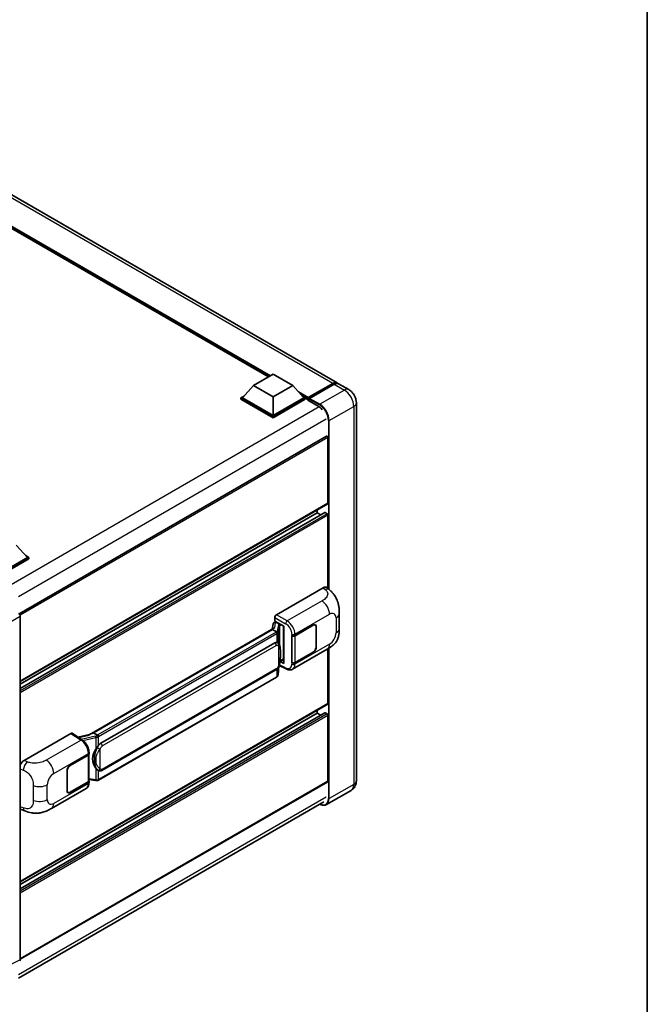
# Model space of a CAD drawing. Units: millimetres. Extents: x 0 to 9259, y 0 to 1124.
# Drawn here: x 1337 to 1564, y 185 to 541 of the extents above; entities that cross this region are included whole.
import ezdxf

# ---------------------------------------------------------------- set-up
doc = ezdxf.new("R2010")
doc.units = ezdxf.units.MM
doc.header["$LTSCALE"] = 4
for name, color, linetype, lineweight in [('Border (ISO)', 7, 'Continuous', 35), ('Visible (ISO)', 7, 'Continuous', 35), ('Visible Narrow (ISO)', 7, 'Continuous', 25)]:
    doc.layers.add(name, color=color, linetype=linetype, lineweight=lineweight)

# ---------------------------------------------------------------- blocks, each defined once
blk = doc.blocks.new('図面枠 tk図枠')
at = {"layer": 'Border (ISO)'}
blk.add_line((405.5, 289), (405.5, 8), dxfattribs=at)

msp = doc.modelspace()

# ---------------------------------------------------------------- linework, layer by layer
at = {"layer": 'Visible (ISO)'}
for p, q in [((1451.6807, 409.8195), (1319.876, 485.917)), ((1426.827, 412.0102), (1321.7267, 472.6899)), ((1421.457, 408.9098), (1428.5281, 412.9923)), ((1428.5281, 412.9923), (1435.5992, 408.9098)), ((1421.457, 408.9098), (1417.4407, 404.4028)), ((1428.5281, 404.8274), (1421.457, 408.9098)), ((1435.5992, 408.9098), (1428.5281, 404.8274)), ((1435.5992, 408.9098), (1439.6155, 404.4028)), ((1441.0712, 404.1677), (1450.1221, 409.3933)), ((1441.1995, 404.5334), (1450.0807, 409.661)), ((1450.6464, 409.3344), (1441.7369, 404.1905)), ((1455.9234, 407.37), (1452.2464, 409.4929)), ((1416.875, 404.4028), (1418.0401, 405.0755)), ((1416.875, 403.9455), (1416.875, 404.4028)), ((1428.5281, 397.6748), (1416.875, 404.4028)), ((1428.5281, 397.2176), (1416.875, 403.9455)), ((1428.5281, 398.0014), (1417.4407, 404.4028)), ((1428.5281, 404.8274), (1428.5281, 398.0014)), ((1439.6155, 404.4028), (1428.5281, 398.0014)), ((1440.1812, 404.4028), (1428.5281, 397.6748)), ((1440.1812, 403.9455), (1428.5281, 397.2176)), ((1439.0161, 405.0755), (1440.1812, 404.4028)), ((1440.1812, 403.9455), (1440.1812, 404.4028)), ((1441.0298, 403.8103), (1440.1812, 404.3002)), ((1441.0298, 403.9455), (1441.0298, 404.2395)), ((1441.0298, 403.6189), (1441.0298, 404.0762)), ((1441.0298, 403.6189), (1444.8481, 401.4144)), ((1441.5954, 403.9129), (1441.1712, 404.1578)), ((1441.5954, 403.9455), (1441.5954, 403.9129)), ((1458.6547, 402.6391), (1458.6547, 265.7943)), ((1428.5281, 397.2176), (1428.5281, 397.6748)), ((1447.9008, 390.5748), (1336.5244, 326.2716)), ((1448.3837, 366.2234), (1448.3837, 390.0651)), ((1448.3008, 366.0403), (1336.9436, 301.7482)), ((1444.4239, 362.7941), (1444.4239, 363.8019)), ((1447.302, 362.8713), (1336.9436, 299.1559)), ((1444.4239, 362.7941), (1336.9436, 300.7404)), ((1445.7961, 362.0019), (1444.4239, 362.7941)), ((1448.1008, 362.4675), (1447.422, 362.8594)), ((1448.3837, 335.3795), (1448.3837, 361.9776)), ((1335.5294, 351.1345), (1339.5458, 346.6275)), ((1339.5458, 346.6275), (1328.4584, 340.2261)), ((1340.1115, 346.6275), (1328.4584, 339.8996)), ((1340.1115, 346.1702), (1328.7412, 339.6056)), ((1338.9463, 347.3002), (1340.1115, 346.6275)), ((1340.1115, 346.1702), (1340.1115, 346.6275)), ((1429.7157, 325.8883), (1446.6664, 335.6747)), ((1448.0308, 335.6992), (1448.9602, 334.8572)), ((1336.9436, 325.399), (1336.9436, 200.9641)), ((1429.1504, 323.6023), (1429.1504, 324.9091)), ((1452.4645, 320.9465), (1452.4645, 326.3515)), ((1361.8896, 282.4511), (1428.7957, 321.0793)), ((1428.4869, 322.577), (1428.1536, 320.7086)), ((1428.9655, 323.0801), (1429.3926, 323.1787)), ((1429.1504, 323.6023), (1432.3703, 321.7433)), ((1429.3422, 323.1671), (1429.6232, 323.3293)), ((1429.7217, 323.1156), (1430.8531, 322.4625)), ((1432.2531, 321.8109), (1432.2531, 308.4323)), ((1432.3703, 321.7433), (1432.3703, 308.277)), ((1436.4292, 318.3334), (1443.0097, 322.1326)), ((1436.4618, 318.2869), (1443.0097, 322.0673)), ((1443.7697, 322.1425), (1443.5199, 322.2868)), ((1444.0845, 321.4467), (1444.0845, 314.2616)), ((1444.141, 321.4794), (1444.141, 314.2942)), ((1428.3075, 320.5029), (1363.5252, 283.1008)), ((1428.3075, 320.5029), (1428.3281, 320.622)), ((1429.7119, 319.692), (1428.3075, 320.5029)), ((1435.2975, 318.3332), (1435.3179, 318.3222)), ((1435.2975, 308.5352), (1435.2975, 318.3332)), ((1435.3305, 318.2869), (1435.3572, 318.3023)), ((1435.3305, 308.6196), (1435.3305, 318.2869)), ((1366.1132, 279.3857), (1429.1136, 315.759)), ((1430.0598, 315.7893), (1430.0447, 315.798)), ((1435.5776, 306.188), (1448.1268, 313.4332)), ((1443.0097, 312.3346), (1436.4292, 308.5354)), ((1443.0097, 312.3999), (1436.4618, 308.6196)), ((1448.3837, 293.7185), (1448.3837, 313.5835)), ((1430.3397, 304.1763), (1430.6337, 307.3826)), ((1430.6916, 307.5247), (1433.246, 306.2489)), ((1432.3703, 308.277), (1431.0294, 308.9467)), ((1431.0416, 309.0425), (1431.0581, 309.0577)), ((1431.0502, 309.0504), (1432.2531, 309.7449)), ((1435.3899, 308.5885), (1435.2975, 308.5352)), ((1435.3179, 308.5242), (1435.2975, 308.5352)), ((1429.7929, 303.2622), (1365.2683, 266.0089)), ((1366.5132, 269.5155), (1429.5136, 305.8888)), ((1448.3008, 293.5354), (1336.9436, 229.2433)), ((1447.302, 290.3664), (1336.9436, 226.651)), ((1444.4239, 290.2892), (1336.9436, 228.2355)), ((1444.4239, 290.2892), (1444.4239, 291.297)), ((1445.7961, 289.497), (1444.4239, 290.2892)), ((1448.1008, 289.9626), (1447.422, 290.3545)), ((1448.3837, 265.631), (1448.3837, 289.4727)), ((1338.3781, 273.1545), (1355.3288, 282.9409)), ((1355.7423, 282.9721), (1359.3939, 280.5587)), ((1362.0442, 282.5404), (1357.8334, 281.5901)), ((1363.2215, 283.0327), (1363.5252, 283.1008)), ((1363.5252, 283.1008), (1364.9296, 282.29)), ((1355.0456, 271.3465), (1361.626, 275.1457)), ((1355.0456, 271.2812), (1361.5934, 275.0616)), ((1361.8277, 275.3417), (1361.8277, 265.7208)), ((1361.8604, 275.4723), (1361.8604, 275.9753)), ((1353.9142, 262.2017), (1353.9142, 269.3869)), ((1353.9708, 262.2344), (1353.9708, 269.4196)), ((1365.1671, 269.5248), (1365.152, 269.5335)), ((1448.3008, 265.4479), (1336.9436, 201.1558)), ((1361.5934, 265.3942), (1355.0456, 261.6139)), ((1361.626, 265.3478), (1355.0456, 261.5485)), ((1361.8277, 266.2714), (1364.2461, 265.9208)), ((1361.8604, 265.1714), (1361.8604, 265.6744)), ((1348.2716, 255.7818), (1360.8208, 263.0271)), ((1354.2856, 261.5386), (1354.0358, 261.6828)), ((1456.7234, 262.2906), (1447.8138, 257.1467)), ((1336.2842, 194.304), (1446.931, 258.1859)), ((1337.286, 255.3308), (1338.6142, 254.8584))]:
    msp.add_line(p, q, dxfattribs=at)
for centre, major_axis, ratio, start_param, end_param in [((1450.0807, 407.0482), (1.6, 2.7713), 0.57735027, 6.10547471, 7.06858347), ((1450.6464, 406.7216), (1.6, 2.7713), 0.57735027, 0, 0.78539816), ((1441.1995, 404.3375), (0.12, 0.2078), 0.57735027, 0.78539816, 2.35619449), ((1441.1712, 403.9945), (-0.1, 0.1732), 0.57735027, 5.49778714, 7.06858347), ((1441.7369, 404.0272), (-0.1, -0.1732), 0.57735027, 3.92699082, 5.49778714), ((1444.8481, 398.3117), (1.9, -3.2909), 0.57735027, 1.78638258, 2.35619449), ((1448.1008, 390.2284), (-0.2, 0.3464), 0.57735027, 3.92699082, 6.28318531), ((1448.1008, 366.3867), (0.2, -0.3464), 0.57735027, 0, 0.78539816), ((1447.422, 362.6635), (-0.12, 0.2078), 0.57735027, 5.49778714, 6.28318531), ((1448.1008, 362.1409), (-0.2, 0.3464), 0.57735027, 3.92699082, 5.49778714), ((1446.6549, 333.7073), (1.2479, 2.0869), 0.57333637, 6.16912861, 7.08294563), ((1336.3776, 325.725), (-0.4, 0.6928), 0.5780539, 3.9275998, 5.49717816), ((1429.7164, 325.2351), (-0.4, -0.6928), 0.5780539, 3.9275998, 5.49717816), ((1432.2623, 321.2333), (-3.9345, -0.6787), 0.21633748, 5.61025527, 6.20624454), ((1429.3398, 322.8027), (-0.7892, -0.5696), 0.60953579, 5.67908615, 5.72119938), ((1429.2547, 322.3258), (-0.606, 0.5762), 0.8492429, 5.1814121, 6.75220843), ((1429.6387, 322.4145), (-0.2951, 0.749), 0.65380937, 5.5951678, 6.18580465), ((1430.8116, 322.1119), (0.1475, -0.3745), 0.65380937, 0.88277882, 2.45357514), ((1443.0097, 320.8262), (0.8, 1.3856), 0.57735027, 5.49778714, 7.06858347), ((1443.0097, 320.8262), (0.76, 1.3164), 0.57735027, 5.49778714, 7.06858347), ((1435.8635, 318.66), (0.8, 0), 0.57735027, 3.9618974, 5.49778714), ((1435.8962, 318.6135), (-0.8, 0), 0.57735027, 0.78539816, 2.35619449), ((1429.1136, 310.8437), (-0.6121, -5.0596), 0.40142867, 3.06684122, 3.43431766), ((1443.0097, 313.641), (0.8, 1.3856), 0.57735027, 3.92699082, 5.49778714), ((1443.0097, 313.641), (-0.76, -1.3164), 0.57735027, 0.78539816, 2.35619449), ((1430.8116, 309.3745), (0.2383, -0.3236), 0.48800029, 0.05438476, 0.7310134), ((1432.6531, 308.4403), (0.3999, 0.0117), 0.55686057, 3.12531633, 3.9107145), ((1435.8635, 308.862), (-0.8, 0), 0.57735027, 0.82030475, 2.35619449), ((1435.8962, 308.9462), (0.8, 0), 0.57735027, 3.92699082, 5.49778714), ((1448.1008, 293.8818), (0.2, -0.3464), 0.57735027, 0, 0.78539816), ((1447.422, 290.1586), (-0.12, 0.2078), 0.57735027, 5.49778714, 6.28318531), ((1448.1008, 289.636), (-0.2, 0.3464), 0.57735027, 3.92699082, 5.49778714), ((1355.3281, 282.287), (0.4005, 0.6937), 0.5766475, 6.24832118, 7.06797448), ((1360.0229, 279.5259), (3.8497, 3.4203), 0.24152145, 0.41117356, 1.00716283), ((1366.1132, 274.4704), (-0.6121, -5.0596), 0.40142867, 3.43431766, 3.80179411), ((1361.0277, 275.3882), (0.8, 0), 0.57735027, 5.49778714, 6.15636264), ((1361.0604, 275.4723), (0.8, 0), 0.57735027, 5.49778714, 6.28318531), ((1367.1434, 273.8756), (-0.3662, -4.9091), 0.80430597, 4.02238856, 5.58737002), ((1338.3896, 271.2003), (-1.2405, -2.0725), 0.58101844, 3.94848943, 4.932504), ((1355.0456, 270.0401), (-0.8, -1.3856), 0.57735027, 3.92699082, 5.49778714), ((1355.0456, 270.0401), (0.76, 1.3164), 0.57735027, 0.78539816, 2.35619449), ((1361.0277, 265.7208), (0.8, 0), 0.57735027, 5.49778714, 6.28318531), ((1361.0604, 265.6744), (0.8, 0), 0.57735027, 5.49778714, 6.56987888), ((1448.1008, 265.7943), (0.2, -0.3464), 0.57735027, 0, 0.78539816), ((1355.0456, 262.8549), (-0.8, -1.3856), 0.57735027, 5.49778714, 7.06858347), ((1355.0456, 262.8549), (-0.76, -1.3164), 0.57735027, 5.49778714, 7.06858347), ((1338.3896, 257.4856), (-1.2479, -2.0869), 0.57333637, 6.09893106, 6.397242), ((1336.3776, 201.2917), (0.4005, -0.6937), 0.5766475, 6.24832118, 7.06797448)]:
    msp.add_ellipse(centre, major_axis=major_axis, ratio=ratio, start_param=start_param, end_param=end_param, dxfattribs=at)
for points, knots in [([(1450.1221, 409.3933), (1450.2322, 409.4568), (1450.3432, 409.5109), (1450.565, 409.5984), (1450.6758, 409.6318), (1450.8954, 409.6762), (1451.0041, 409.6872), (1451.2166, 409.6849), (1451.3205, 409.6715), (1451.4371, 409.641), (1451.4542, 409.6361), (1451.4712, 409.6308)], [1.570796327, 1.570796327, 1.570796327, 1.570796327, 1.727875959, 1.727875959, 1.884955592, 1.884955592, 2.042035225, 2.042035225, 2.199114858, 2.199114858, 2.226350272, 2.226350272, 2.226350272, 2.226350272]), ([(1458.6547, 402.6391), (1458.6547, 403.0662), (1458.5989, 403.4584), (1458.4202, 404.1969), (1458.2962, 404.5433), (1457.9921, 405.2022), (1457.8117, 405.5146), (1457.3931, 406.1074), (1457.1551, 406.388), (1456.605, 406.912), (1456.2932, 407.1565), (1455.9234, 407.37)], [4.71238898, 4.71238898, 4.71238898, 4.71238898, 5.02654825, 5.02654825, 5.34070751, 5.34070751, 5.65486678, 5.65486678, 5.96902604, 5.96902604, 6.28318531, 6.28318531, 6.28318531, 6.28318531]), ([(1448.9602, 334.8572), (1449.2196, 334.6221), (1449.5412, 334.3347), (1450.1083, 333.7256), (1450.369, 333.405), (1450.9411, 332.6068), (1451.2513, 332.0963), (1451.6392, 331.2636), (1451.7531, 330.9849), (1451.9799, 330.3374), (1452.0844, 329.9621), (1452.2608, 329.1739), (1452.3272, 328.7568), (1452.4524, 327.6623), (1452.4645, 326.9536), (1452.4645, 326.3515)], [0, 0, 0, 0, 0.18362486, 0.18362486, 0.36333296, 0.36333296, 0.60386192, 0.60386192, 0.71569796, 0.71569796, 0.86115341, 0.86115341, 1.02941414, 1.02941414, 1.30785701, 1.30785701, 1.30785701, 1.30785701]), ([(1452.4645, 320.9465), (1452.4645, 320.3646), (1452.4543, 319.7164), (1452.3331, 318.7148), (1452.2685, 318.3352), (1452.1187, 317.7373), (1452.0552, 317.5221), (1451.8978, 317.0865), (1451.8016, 316.8633), (1451.5468, 316.3774), (1451.3751, 316.115), (1451.0247, 315.6655), (1450.8453, 315.468), (1450.3787, 315.0036), (1450.0867, 314.7553), (1449.2594, 314.1115), (1448.6711, 313.7475), (1448.1268, 313.4332)], [0, 0, 0, 0, 0.26907114, 0.26907114, 0.43224894, 0.43224894, 0.52213259, 0.52213259, 0.61371232, 0.61371232, 0.72841245, 0.72841245, 0.83295305, 0.83295305, 0.995563, 0.995563, 1.28301074, 1.28301074, 1.28301074, 1.28301074]), ([(1429.9861, 319.1928), (1429.9862, 319.1935), (1429.9863, 319.1943), (1429.9907, 319.2392), (1429.9878, 319.2863), (1429.9671, 319.3836), (1429.9489, 319.433), (1429.8996, 319.5252), (1429.8689, 319.5672), (1429.7992, 319.6385), (1429.7607, 319.6671), (1429.7208, 319.6872)], [-0.0778087689, -0.0778087689, -0.0778087689, -0.0778087689, -0.0774791395, -0.0774791395, -0.0585788033, -0.0585788033, -0.0389062325, -0.0389062325, -0.0193765361, -0.0193765361, 0, 0, 0, 0]), ([(1430.4577, 315.47), (1430.4366, 315.4924), (1430.4146, 315.5147), (1430.3686, 315.5591), (1430.3447, 315.5811), (1430.2944, 315.6248), (1430.2682, 315.6464), (1430.2133, 315.6888), (1430.1846, 315.7097), (1430.1244, 315.7503), (1430.0928, 315.7702), (1430.0598, 315.7893)], [-0.1703054541, -0.1703054541, -0.1703054541, -0.1703054541, -0.1584465752, -0.1584465752, -0.1465876964, -0.1465876964, -0.1347288175, -0.1347288175, -0.1228699387, -0.1228699387, -0.1110110598, -0.1110110598, -0.1110110598, -0.1110110598]), ([(1431.1404, 312.9215), (1431.1379, 313.0907), (1431.1336, 313.2573), (1431.1172, 313.5883), (1431.105, 313.7527), (1431.0653, 314.0832), (1431.0381, 314.249), (1430.9548, 314.5884), (1430.899, 314.7619), (1430.7319, 315.1159), (1430.6195, 315.2985), (1430.4577, 315.47)], [-0.42564821, -0.42564821, -0.42564821, -0.42564821, -0.340518568, -0.340518568, -0.255388926, -0.255388926, -0.170259284, -0.170259284, -0.085129642, -0.085129642, 0, 0, 0, 0]), ([(1430.6049, 307.3171), (1430.7226, 307.578), (1430.8036, 307.8332), (1430.9309, 308.3328), (1430.9761, 308.576), (1431.0459, 309.0521), (1431.0703, 309.2856), (1431.1064, 309.7433), (1431.118, 309.9675), (1431.1338, 310.4052), (1431.1379, 310.6187), (1431.1404, 310.8258)], [-0.425024641, -0.425024641, -0.425024641, -0.425024641, -0.340019712, -0.340019712, -0.255014784, -0.255014784, -0.170009856, -0.170009856, -0.085004928, -0.085004928, 0, 0, 0, 0]), ([(1431.1404, 310.8258), (1431.1422, 310.979), (1431.1436, 311.1299), (1431.1458, 311.4268), (1431.1465, 311.5727), (1431.1472, 311.8588), (1431.1472, 311.9989), (1431.1465, 312.2734), (1431.1458, 312.4076), (1431.1436, 312.6695), (1431.1422, 312.7973), (1431.1404, 312.9215)], [-0.318622721, -0.318622721, -0.318622721, -0.318622721, -0.254898176, -0.254898176, -0.191173632, -0.191173632, -0.127449088, -0.127449088, -0.063724544, -0.063724544, 0, 0, 0, 0]), ([(1429.5136, 305.8888), (1429.6515, 305.9684), (1429.7665, 306.0649), (1429.959, 306.2563), (1430.0389, 306.3536), (1430.1832, 306.5481), (1430.2465, 306.6445), (1430.3621, 306.8353), (1430.4147, 306.9304), (1430.5128, 307.1197), (1430.5581, 307.2141), (1430.602, 307.3107), (1430.6034, 307.3139), (1430.6049, 307.3171)], [-0.170496085, -0.170496085, -0.170496085, -0.170496085, -0.1375677, -0.1375677, -0.103468483, -0.103468483, -0.069369266, -0.069369266, -0.035270049, -0.035270049, -0.001170832, -0.001170832, 0, 0, 0, 0]), ([(1429.7929, 303.2622), (1429.8027, 303.2679), (1429.8125, 303.2737), (1429.8319, 303.2855), (1429.8415, 303.2915), (1429.8606, 303.3037), (1429.87, 303.3099), (1429.8887, 303.3225), (1429.898, 303.3289), (1429.9164, 303.342), (1429.9255, 303.3486), (1429.9345, 303.3554)], [4.71238898, 4.71238898, 4.71238898, 4.71238898, 4.738118847, 4.738118847, 4.763848714, 4.763848714, 4.789578581, 4.789578581, 4.815308448, 4.815308448, 4.841038315, 4.841038315, 4.841038315, 4.841038315]), ([(1429.9861, 303.516), (1429.9862, 303.5154), (1429.9863, 303.5147), (1429.9907, 303.4768), (1429.9878, 303.4432), (1429.9686, 303.3902), (1429.954, 303.37), (1429.9345, 303.3554)], [-0.0003297628, -0.0003297628, -0.0003297628, -0.0003297628, 0, 0, 0.0189079865, 0.0189079865, 0.0357441925, 0.0357441925, 0.0357441925, 0.0357441925]), ([(1429.9497, 303.3689), (1429.9924, 303.414), (1430.0324, 303.4612), (1430.1063, 303.5593), (1430.1403, 303.6102), (1430.2013, 303.7156), (1430.2284, 303.77), (1430.2748, 303.8818), (1430.2941, 303.9392), (1430.3238, 304.0563), (1430.3342, 304.116), (1430.3397, 304.1763)], [-1.489339836, -1.489339836, -1.489339836, -1.489339836, -1.362514136, -1.362514136, -1.235688435, -1.235688435, -1.108862734, -1.108862734, -0.982037034, -0.982037034, -0.855211333, -0.855211333, -0.855211333, -0.855211333]), ([(1435.5776, 306.188), (1435.4368, 306.1067), (1435.2858, 306.0434), (1434.9744, 305.9549), (1434.8143, 305.9296), (1434.4933, 305.9136), (1434.3324, 305.9227), (1434.0142, 305.9704), (1433.8569, 306.0089), (1433.5473, 306.1109), (1433.3951, 306.1745), (1433.246, 306.2489)], [0.785398163, 0.785398163, 0.785398163, 0.785398163, 0.935496479, 0.935496479, 1.085594795, 1.085594795, 1.23569311, 1.23569311, 1.385791426, 1.385791426, 1.535889742, 1.535889742, 1.535889742, 1.535889742]), ([(1365.2286, 281.805), (1365.2285, 281.8057), (1365.2284, 281.8063), (1365.2225, 281.8452), (1365.2107, 281.8873), (1365.176, 281.9765), (1365.1529, 282.023), (1365.0987, 282.1124), (1365.0682, 282.1545), (1365.0037, 282.2288), (1364.9703, 282.2603), (1364.9376, 282.2847)], [-0.0003297628, -0.0003297628, -0.0003297628, -0.0003297628, 0, 0, 0.0189079865, 0.0189079865, 0.0385885202, 0.0385885202, 0.0581261217, 0.0581261217, 0.0775105008, 0.0775105008, 0.0775105008, 0.0775105008]), ([(1361.8604, 275.9753), (1361.8604, 276.3113), (1361.8175, 276.6578), (1361.6588, 277.3546), (1361.5427, 277.7048), (1361.2482, 278.3868), (1361.0697, 278.7184), (1360.6627, 279.34), (1360.4343, 279.6299), (1359.9401, 280.1465), (1359.6744, 280.3734), (1359.3939, 280.5587)], [0, 0, 0, 0, 0.30717795, 0.30717795, 0.6143559, 0.6143559, 0.92153385, 0.92153385, 1.22871179, 1.22871179, 1.53588974, 1.53588974, 1.53588974, 1.53588974]), ([(1364.3313, 277.2276), (1364.4736, 277.4107), (1364.6256, 277.6123), (1364.9744, 278.0834), (1365.173, 278.3559), (1365.3511, 278.6176)], [0.251927497, 0.251927497, 0.251927497, 0.251927497, 0.346143771, 0.346143771, 0.465492697, 0.465492697, 0.465492697, 0.465492697]), ([(1365.1522, 269.5336), (1365.0307, 269.6038), (1364.9043, 269.7015), (1364.6256, 269.9577), (1364.4736, 270.125), (1364.3313, 270.2966)], [1.13986773, 1.13986773, 1.13986773, 1.13986773, 1.216302642, 1.216302642, 1.310518917, 1.310518917, 1.310518917, 1.310518917]), ([(1365.1671, 269.5248), (1365.229, 269.4891), (1365.2965, 269.4558), (1365.4446, 269.3983), (1365.5253, 269.374), (1365.7012, 269.3411), (1365.7969, 269.3324), (1365.9992, 269.3394), (1366.1052, 269.3554), (1366.3161, 269.4164), (1366.4202, 269.4618), (1366.5132, 269.5155)], [-0.11101106, -0.11101106, -0.11101106, -0.11101106, -0.088808848, -0.088808848, -0.066606636, -0.066606636, -0.044404424, -0.044404424, -0.022202212, -0.022202212, 0, 0, 0, 0]), ([(1360.8208, 263.0271), (1360.9667, 263.1114), (1361.1002, 263.2163), (1361.3331, 263.4556), (1361.4324, 263.5896), (1361.5973, 263.8746), (1361.663, 264.0257), (1361.765, 264.3382), (1361.8014, 264.4998), (1361.8491, 264.8305), (1361.8604, 264.9996), (1361.8604, 265.1714)], [-0.785398163, -0.785398163, -0.785398163, -0.785398163, -0.628318531, -0.628318531, -0.471238898, -0.471238898, -0.314159265, -0.314159265, -0.157079633, -0.157079633, 0, 0, 0, 0]), ([(1364.2461, 265.9208), (1364.3044, 265.9124), (1364.3626, 265.9055), (1364.4782, 265.8949), (1364.5356, 265.8912), (1364.6489, 265.8871), (1364.7048, 265.8868), (1364.8148, 265.8896), (1364.8689, 265.8928), (1364.9747, 265.9029), (1365.0265, 265.9098), (1365.0772, 265.9188)], [0.855211333, 0.855211333, 0.855211333, 0.855211333, 0.984372553, 0.984372553, 1.113533773, 1.113533773, 1.242694993, 1.242694993, 1.371856212, 1.371856212, 1.501017432, 1.501017432, 1.501017432, 1.501017432]), ([(1365.2286, 266.1283), (1365.2285, 266.1275), (1365.2284, 266.1268), (1365.2225, 266.0828), (1365.2107, 266.0441), (1365.176, 265.9788), (1365.1529, 265.9533), (1365.1105, 265.928), (1365.0943, 265.9219), (1365.0772, 265.9188)], [-0.0778087689, -0.0778087689, -0.0778087689, -0.0778087689, -0.0774791395, -0.0774791395, -0.0585788033, -0.0585788033, -0.0389062325, -0.0389062325, -0.0279382932, -0.0279382932, -0.0279382932, -0.0279382932]), ([(1365.1096, 265.9287), (1365.1206, 265.9335), (1365.1314, 265.9385), (1365.153, 265.9485), (1365.1638, 265.9537), (1365.1851, 265.9641), (1365.1957, 265.9695), (1365.2167, 265.9804), (1365.2271, 265.9859), (1365.2478, 265.9973), (1365.2581, 266.0031), (1365.2683, 266.0089)], [4.579355382, 4.579355382, 4.579355382, 4.579355382, 4.605962102, 4.605962102, 4.632568821, 4.632568821, 4.659175541, 4.659175541, 4.685782261, 4.685782261, 4.71238898, 4.71238898, 4.71238898, 4.71238898]), ([(1456.7234, 262.2906), (1457.0166, 262.4599), (1457.2855, 262.6699), (1457.7441, 263.134), (1457.9339, 263.3869), (1458.236, 263.8971), (1458.349, 264.1542), (1458.5165, 264.6528), (1458.5713, 264.8946), (1458.6404, 265.3585), (1458.6547, 265.5808), (1458.6547, 265.7943)], [3.926990817, 3.926990817, 3.926990817, 3.926990817, 4.08407045, 4.08407045, 4.241150082, 4.241150082, 4.398229715, 4.398229715, 4.555309348, 4.555309348, 4.71238898, 4.71238898, 4.71238898, 4.71238898]), ([(1447.8138, 257.1467), (1447.6777, 257.0681), (1447.5308, 257.0081), (1447.2218, 256.9273), (1447.0597, 256.9064), (1446.7257, 256.9027), (1446.5539, 256.9199), (1446.2048, 256.9905), (1446.0275, 257.0438), (1445.7069, 257.1703), (1445.564, 257.2372), (1445.4214, 257.3143)], [2.35619449, 2.35619449, 2.35619449, 2.35619449, 2.513274123, 2.513274123, 2.670353756, 2.670353756, 2.827433388, 2.827433388, 2.984513021, 2.984513021, 3.110002899, 3.110002899, 3.110002899, 3.110002899]), ([(1348.2716, 255.7818), (1347.8048, 255.5123), (1347.2546, 255.2093), (1346.2065, 254.74), (1345.691, 254.5428), (1344.7014, 254.2602), (1344.2298, 254.1615), (1343.2948, 254.0517), (1342.825, 254.0375), (1341.911, 254.0734), (1341.4587, 254.123), (1340.1844, 254.3337), (1339.3492, 254.597), (1338.6142, 254.8584)], [0, 0, 0, 0, 0.24648635, 0.24648635, 0.47055558, 0.47055558, 0.64899431, 0.64899431, 0.82358511, 0.82358511, 1.00416753, 1.00416753, 1.34397561, 1.34397561, 1.34397561, 1.34397561])]:
    msp.add_open_spline(points, degree=3, knots=knots, dxfattribs=at)
for points in [[(1429.7208, 319.6872), (1429.7176, 319.6889), (1429.7146, 319.6905), (1429.7119, 319.692)], [(1429.8757, 315.8709), (1429.9397, 315.8507), (1429.9958, 315.8261), (1430.0448, 315.7978)], [(1364.9296, 282.29), (1364.9323, 282.2884), (1364.935, 282.2866), (1364.9376, 282.2847)]]:
    msp.add_open_spline(points, degree=3, dxfattribs=at)
at = {"layer": 'Visible Narrow (ISO)'}
for p, q in [((1450.0807, 409.661), (1318.276, 485.7585)), ((1427.5382, 412.4208), (1319.2428, 474.9452)), ((1427.1988, 412.2248), (1319.9621, 474.1379)), ((1426.9442, 412.0778), (1320.5016, 473.5325)), ((1441.1995, 404.5334), (1437.6973, 406.5554)), ((1441.1712, 404.1578), (1450.2221, 409.3834)), ((1454.3234, 407.2115), (1445.4138, 402.0676)), ((1450.2221, 409.3834), (1450.4767, 409.2364)), ((1450.6464, 409.3344), (1454.3234, 407.2115)), ((1441.0298, 404.2395), (1438.4166, 405.7482)), ((1441.0298, 403.9455), (1438.9561, 405.1427)), ((1441.5954, 403.9455), (1445.2724, 401.8227)), ((1445.4138, 402.0676), (1441.7369, 404.1905)), ((1445.2432, 401.1526), (1333.6877, 336.746)), ((1448.8079, 396.1888), (1457.7175, 401.3328)), ((1457.7175, 401.3328), (1457.7175, 264.4879)), ((1447.6766, 396.6787), (1336.3503, 332.4045)), ((1448.5251, 396.1888), (1448.5251, 335.2514)), ((1448.8079, 334.9951), (1448.8079, 396.1888)), ((1448.3837, 390.0651), (1336.8937, 325.6963)), ((1448.3837, 366.2234), (1336.9436, 301.8835)), ((1447.422, 362.8594), (1336.9436, 299.0747)), ((1448.1008, 362.4675), (1336.9436, 298.2909)), ((1448.3837, 361.9776), (1336.9436, 297.6377)), ((1446.6664, 335.6747), (1447.408, 335.0028)), ((1446.2255, 330.9082), (1433.6232, 323.6323)), ((1332.5528, 322.8639), (1336.9436, 325.399)), ((1429.1504, 324.9091), (1433.0579, 322.6531)), ((1433.6232, 323.6323), (1429.7157, 325.8883)), ((1436.4292, 318.8363), (1448.9552, 326.0682)), ((1451.293, 324.7185), (1451.293, 319.3135)), ((1429.094, 321.2331), (1429.4172, 323.0453)), ((1429.4172, 323.0453), (1429.7217, 323.1156)), ((1429.7217, 323.1156), (1429.8575, 323.194)), ((1430.4279, 322.196), (1430.0227, 319.9241)), ((1430.3404, 319.5482), (1430.7457, 321.8202)), ((1430.7457, 321.8202), (1430.7457, 315.075)), ((1430.8531, 322.4625), (1430.7765, 322.4448)), ((1430.9888, 322.5408), (1430.8531, 322.4625)), ((1430.978, 321.9217), (1431.0944, 321.9486)), ((1430.978, 314.4903), (1430.978, 321.9217)), ((1431.0944, 321.9486), (1431.5545, 322.2142)), ((1442.9531, 322.0999), (1443.0097, 322.0673)), ((1444.0829, 321.513), (1444.141, 321.4794)), ((1363.2215, 283.0327), (1428.3281, 320.622)), ((1429.5929, 319.612), (1365.0683, 282.3587)), ((1365.3511, 281.8688), (1429.8757, 319.1221)), ((1429.8757, 319.1221), (1429.8757, 315.8709)), ((1430.3404, 315.5845), (1430.3404, 319.5482)), ((1435.3179, 318.8251), (1435.3179, 318.3222)), ((1436.4292, 318.3334), (1436.4292, 318.8363)), ((1436.4618, 308.6196), (1436.4618, 318.2869)), ((1366.6789, 278.4059), (1429.6793, 314.7792)), ((1430.4414, 314.5946), (1430.4414, 307.3197)), ((1448.9552, 315.2643), (1436.4292, 308.0325)), ((1444.141, 314.2942), (1444.0845, 314.3269)), ((1448.5251, 313.6682), (1448.5251, 259.344)), ((1448.8079, 259.344), (1448.8079, 313.8426)), ((1431.1385, 310.803), (1431.1385, 312.8775)), ((1442.9531, 312.3673), (1443.0097, 312.3346)), ((1430.6322, 307.3792), (1430.3404, 304.1967)), ((1430.3404, 304.1967), (1430.3404, 306.8007)), ((1433.0579, 306.6268), (1430.7767, 307.7661)), ((1431.0944, 309.2112), (1431.057, 309.1767)), ((1432.2531, 309.8802), (1431.0944, 309.2112)), ((1435.3179, 308.5242), (1435.3179, 308.0213)), ((1436.4292, 308.0325), (1436.4292, 308.5354)), ((1429.8757, 303.4453), (1365.3511, 266.192)), ((1429.6793, 306.255), (1366.6789, 269.8817)), ((1429.8757, 306.1737), (1429.8757, 303.4453)), ((1448.3837, 293.7185), (1336.9436, 229.3786)), ((1447.422, 290.3545), (1336.9436, 226.5698)), ((1448.1008, 289.9626), (1336.9436, 225.786)), ((1448.3837, 289.4727), (1336.9436, 225.1328)), ((1355.3288, 282.9409), (1358.9726, 280.5327)), ((1358.1173, 281.4025), (1361.3813, 282.1391)), ((1364.2222, 281.9342), (1359.0716, 280.7717)), ((1365.3511, 278.6176), (1365.3511, 281.8688)), ((1358.9726, 280.5327), (1346.3703, 273.2568)), ((1359.6436, 280.3799), (1364.3313, 281.4379)), ((1364.3313, 281.4379), (1364.3313, 277.2276)), ((1349.1, 268.4168), (1361.626, 275.6487)), ((1361.5934, 275.0616), (1361.5934, 265.3942)), ((1361.626, 275.6487), (1361.626, 275.1457)), ((1365.9168, 270.0664), (1365.9168, 277.3413)), ((1339.4777, 272.6892), (1338.3781, 273.1545)), ((1355.0456, 271.2812), (1354.9904, 271.3131)), ((1364.3871, 274.3386), (1364.3871, 272.2641)), ((1336.9436, 270.0956), (1338.0764, 269.6162)), ((1353.9156, 269.4514), (1353.9708, 269.4196)), ((1364.3313, 270.2966), (1364.3313, 266.0863)), ((1365.3511, 266.192), (1365.3511, 269.4347)), ((1448.3837, 265.631), (1336.9436, 201.2911)), ((1341.6971, 264.0861), (1341.6971, 258.6811)), ((1346.7623, 258.9626), (1346.7623, 264.3677)), ((1361.626, 264.8448), (1349.1, 257.6129)), ((1361.626, 265.3478), (1361.626, 264.8448)), ((1364.3313, 266.0863), (1361.8277, 266.4492)), ((1457.7175, 264.4879), (1448.8079, 259.344)), ((1353.9708, 262.2344), (1353.9142, 262.2671)), ((1355.0456, 261.5485), (1354.9874, 261.5821)), ((1447.6766, 259.8339), (1336.378, 195.5756)), ((1338.0764, 255.9709), (1336.9436, 256.3738)), ((1336.9436, 200.9641), (1332.5528, 198.7712))]:
    msp.add_line(p, q, dxfattribs=at)
for centre, major_axis, ratio, start_param, end_param in [((1450.2221, 409.2201), (-0.1, 0.1732), 0.57735027, 5.49778714, 6.28318531), ((1450.2221, 406.9666), (1.48, 2.5634), 0.57735027, 0.15155638, 0.78539816), ((1454.3234, 404.5987), (1.6, 2.7713), 0.57735027, 0, 0.78539816), ((1454.3234, 403.2923), (2.4, -4.1569), 0.57735027, 0.78539816, 2.35619449), ((1445.4138, 401.9043), (0.1, 0.1732), 0.57735027, 0.78539816, 2.35619449), ((1445.2724, 398.0668), (2.3, -3.9837), 0.57735027, 0.78539816, 2.35619449), ((1445.4138, 398.1484), (-2.4, 4.1569), 0.57735027, 3.92699082, 5.49778714), ((1455.4547, 402.6391), (3.2, 0), 0.57735027, 5.49778714, 6.28318531), ((1448.6665, 396.2705), (0.2, 0), 0.57735027, 3.92699082, 5.49778714), ((1447.3488, 333.0786), (1.6114, 1.7786), 0.65672952, 0, 0.91381702), ((1446.1268, 327.7012), (-2, 3.4641), 0.57735027, 3.92699082, 5.46288056), ((1448.9552, 323.3688), (1.653, 2.8632), 0.57735027, 5.49778714, 7.06858347), ((1448.4645, 326.3515), (4, 0), 0.57735027, 5.49778714, 6.28318531), ((1431.625, 321.9549), (1.1962, -0.246), 0.39024564, 2.43627197, 3.15185696), ((1430.3467, 321.8363), (0.3938, -0.0702), 0.92189307, 0.1475388, 1.52868309), ((1431.5437, 321.5951), (-0.7971, 0.2286), 0.2955286, 5.58231733, 6.29790232), ((1430.6952, 322.085), (0.09, -0.3897), 0.71890164, 0.98015947, 2.5509558), ((1433.6035, 322.9909), (0.4, 0.6928), 0.53637355, 0.78600715, 2.3555855), ((1432.9762, 320.0859), (1.6866, -2.7207), 0.59713441, 0.76668294, 2.30257268), ((1433.5218, 320.4237), (-2.086, 3.4139), 0.59324129, 3.91222392, 5.44811366), ((1448.4645, 320.9465), (4, 0), 0.57735027, 5.49778714, 6.28318531), ((1428.7443, 320.1019), (-1.2, 0), 0.57735027, 2.35619449, 2.5086304), ((1429.5929, 319.2854), (0.2, -0.3464), 0.57735027, 0.78539816, 2.35619449), ((1428.8256, 320.1653), (1.1962, -0.246), 0.39024564, 5.63445405, 6.29344962), ((1428.7443, 319.7753), (1.6, 0), 0.57735027, 5.49778714, 5.60089302), ((1428.7443, 319.8055), (-1.596, 0.2579), 0.43824712, 2.52999888, 3.14247799), ((1429.9414, 319.5644), (0.3938, -0.0702), 0.92189307, 0.1475388, 1.52868309), ((1435.8635, 319.1629), (0.8, 0), 0.57735027, 3.9618974, 5.49778714), ((1448.9552, 317.9638), (-1.653, -2.8632), 0.57735027, 0.78539816, 2.35619449), ((1429.1136, 315.1058), (0.4, -0.6928), 0.57735027, 0.78539816, 2.35619449), ((1429.8757, 314.9212), (0.582, 0.5488), 0.80454456, 4.94896384, 6.28318531), ((1446.1268, 316.8973), (2, -3.4641), 0.57735027, 0, 0.78539816), ((1430.3404, 312.9097), (0.7999, 0.0118), 0.69418244, 6.20397498, 6.28318531), ((1430.3404, 310.8352), (0.7999, -0.0095), 0.44716568, 6.21946524, 6.28318531), ((1429.8757, 307.6463), (0.7291, -0.3292), 0.13919307, 5.66073721, 6.28318531), ((1432.9762, 309.282), (1.6866, -2.7207), 0.59713441, 5.5139785, 7.04986825), ((1433.6035, 306.9646), (-0.3574, -0.7157), 0.5766475, 5.463532, 6.28318531), ((1435.8635, 308.3591), (-0.8, 0), 0.57735027, 0.82030475, 2.35619449), ((1433.5218, 309.6198), (-2.086, 3.4139), 0.59324129, 3.12682576, 3.91222392), ((1429.1136, 306.5816), (0.4, -0.6928), 0.57735027, 0, 0.78539816), ((1429.5929, 303.6086), (0.2, -0.3464), 0.57735027, 0, 0.78539816), ((1428.7443, 304.0985), (-1.6, 0), 0.57735027, 2.35619449, 2.45930037), ((1428.7443, 304.0683), (1.5767, 0.3972), 0.68484185, 5.43004551, 6.04252462), ((1429.9414, 304.2128), (0.3983, -0.0365), 0.66690795, 0, 0.07651115), ((1364.1385, 282.8181), (-1.1615, -0.4276), 0.70556137, 1.38645418, 2.04544975), ((1364.3034, 281.6683), (0.0881, -0.3902), 0.07194267, 3.94650419, 5.32764848), ((1364.2197, 282.5522), (1.5767, 0.3972), 0.68484185, 4.61135463, 5.22383374), ((1364.2197, 282.8486), (-1.2, 0), 0.57735027, 2.20375859, 2.35619449), ((1365.0683, 282.0321), (0.2, -0.3464), 0.57735027, 0.78539816, 2.35619449), ((1364.2197, 282.522), (1.6, 0), 0.57735027, 5.39468126, 5.49778714), ((1358.9528, 279.8913), (0.4411, 0.6674), 0.5766475, 0, 0.81965331), ((1358.8766, 277.3273), (1.9183, -3.5109), 0.56100804, 0.79860416, 2.3344939), ((1366.1132, 278.7325), (0.4, -0.6928), 0.57735027, 0.78539816, 2.35619449), ((1361.0604, 275.9753), (0.8, 0), 0.57735027, 5.49778714, 6.28318531), ((1364.3313, 274.7993), (0.7865, -0.1463), 0.56203751, 4.02622381, 4.88718922), ((1365.3511, 277.6679), (0.7291, -0.3292), 0.13919307, 4.08994088, 5.66073721), ((1339.4184, 270.765), (0.9353, 2.2102), 0.4365316, 0.72579055, 2.28992769), ((1346.2716, 270.0498), (2, -3.4641), 0.57735027, 0.78539816, 2.32128791), ((1364.3313, 272.7249), (0.7861, 0.1485), 0.5793106, 3.81307618, 4.67404159), ((1349.1, 265.7174), (1.653, 2.8632), 0.57735027, 0.78539816, 2.35619449), ((1365.3511, 270.393), (-0.582, -0.5488), 0.80454456, 0.23657486, 1.80737118), ((1366.1132, 270.2083), (0.4, -0.6928), 0.57735027, 0, 0.78539816), ((1343.9338, 266.0007), (-4, 0), 0.57735027, 0.97738438, 2.35619449), ((1358.8766, 266.5234), (1.9183, -3.5109), 0.56100804, 0.01320599, 0.79860416), ((1361.0604, 265.1714), (0.8, 0), 0.57735027, 5.49778714, 6.28318531), ((1364.3034, 266.3167), (-0.0574, -0.3959), 0.18304246, 0, 0.97643306), ((1364.2197, 266.815), (-1.596, 0.2579), 0.43824712, 1.71130801, 2.32378712), ((1364.2197, 266.8452), (-1.6, 0), 0.57735027, 2.25308861, 2.35619449), ((1365.0683, 266.3553), (0.2, -0.3464), 0.57735027, 0, 0.78539816), ((1454.3234, 266.4475), (2.4, -4.1569), 0.57735027, 0, 0.78539816), ((1455.4547, 265.7943), (3.2, 0), 0.57735027, 5.49778714, 6.28318531), ((1343.9338, 260.5956), (4, 0), 0.57735027, 4.11897703, 5.49778714), ((1349.1, 260.3124), (-1.653, -2.8632), 0.57735027, 5.49778714, 7.06858347), ((1346.2716, 259.2459), (2, -3.4641), 0.57735027, 0, 0.78539816), ((1445.2724, 261.2219), (2.3, -3.9837), 0.57735027, 5.56327508, 7.06858347), ((1445.4138, 261.3036), (2.4, -4.1569), 0.57735027, 0, 0.78539816), ((1448.6665, 259.4256), (0.2, 0), 0.57735027, 3.92699082, 5.49778714), ((1339.4184, 257.1197), (-0.8042, -2.2612), 0.47609055, 5.40475179, 6.28318531)]:
    msp.add_ellipse(centre, major_axis=major_axis, ratio=ratio, start_param=start_param, end_param=end_param, dxfattribs=at)
for points, knots in [([(1447.408, 335.0028), (1447.6617, 334.773), (1447.9323, 334.5109), (1448.0967, 334.1947), (1448.3271, 333.7514), (1448.3354, 333.2056), (1448.0989, 332.6807), (1447.8931, 332.2239), (1447.5109, 331.7969), (1447.0826, 331.4645), (1446.7941, 331.2406), (1446.4893, 331.0605), (1446.2255, 330.9082)], [0, 0, 0, 0, 0.22498324, 0.22498324, 0.22498324, 0.54043573, 0.54043573, 0.54043573, 0.81501171, 0.81501171, 0.81501171, 1, 1, 1, 1]), ([(1429.6793, 314.7792), (1429.7388, 314.8136), (1429.7987, 314.835), (1430.0072, 314.872), (1430.1367, 314.8261), (1430.3194, 314.7115), (1430.3834, 314.656), (1430.4414, 314.5946)], [0, 0, 0, 0, 0.031575695, 0.031575695, 0.116947855, 0.116947855, 0.170305454, 0.170305454, 0.170305454, 0.170305454]), ([(1430.4414, 314.5946), (1430.7773, 314.4217), (1430.9208, 314.1846), (1431.1058, 313.6159), (1431.1292, 313.2732), (1431.1385, 312.8775)], [0, 0, 0, 0, 0.2061269, 0.2061269, 0.42564821, 0.42564821, 0.42564821, 0.42564821]), ([(1431.1385, 310.803), (1431.1339, 310.5297), (1431.1252, 310.2449), (1431.0837, 309.6014), (1431.0467, 309.2392), (1430.9225, 308.5552), (1430.8433, 308.233), (1430.648, 307.7118), (1430.557, 307.5126), (1430.4414, 307.3197)], [0, 0, 0, 0, 0.109280085, 0.109280085, 0.240591253, 0.240591253, 0.354088722, 0.354088722, 0.425024641, 0.425024641, 0.425024641, 0.425024641]), ([(1431.1385, 312.8775), (1431.1432, 312.5564), (1431.1454, 312.2097), (1431.145, 311.5123), (1431.1428, 311.1639), (1431.1385, 310.803)], [0, 0, 0, 0, 0.167312443, 0.167312443, 0.318622721, 0.318622721, 0.318622721, 0.318622721]), ([(1430.4414, 307.3197), (1430.3951, 307.2171), (1430.3453, 307.1146), (1430.2379, 306.9137), (1430.1806, 306.8155), (1430.1179, 306.7205), (1430.0459, 306.6115), (1429.9666, 306.5067), (1429.8171, 306.3522), (1429.7478, 306.2946), (1429.6793, 306.255)], [0, 0, 0, 0, 0.042624021, 0.042624021, 0.085248042, 0.085248042, 0.085248042, 0.134155965, 0.134155965, 0.170496085, 0.170496085, 0.170496085, 0.170496085]), ([(1365.3511, 278.6176), (1365.34, 278.6012), (1365.329, 278.5849), (1365.3183, 278.5686), (1365.2268, 278.4301), (1365.1492, 278.2963), (1365.0084, 278.0328), (1364.9458, 277.9036), (1364.8888, 277.7773)], [-0.0902431044, -0.0902431044, -0.0902431044, -0.0902431044, -0.0852480424, -0.0852480424, -0.0852480424, -0.0426240212, -0.0426240212, 0, 0, 0, 0]), ([(1365.9168, 277.3413), (1365.9631, 277.4438), (1366.0129, 277.5463), (1366.1203, 277.7472), (1366.1776, 277.8455), (1366.2403, 277.9404), (1366.3123, 278.0494), (1366.3916, 278.1542), (1366.5411, 278.3087), (1366.6104, 278.3664), (1366.6789, 278.4059)], [0, 0, 0, 0, 0.042624021, 0.042624021, 0.085248042, 0.085248042, 0.085248042, 0.134155965, 0.134155965, 0.170496085, 0.170496085, 0.170496085, 0.170496085]), ([(1363.7694, 274.55), (1363.7059, 274.1959), (1363.6732, 273.8403), (1363.6666, 273.097), (1363.6992, 272.7083), (1363.7694, 272.3253)], [-0.318622721, -0.318622721, -0.318622721, -0.318622721, -0.167312443, -0.167312443, 0, 0, 0, 0]), ([(1364.8888, 277.7773), (1364.7938, 277.567), (1364.7057, 277.3668), (1364.4901, 276.8621), (1364.3718, 276.5693), (1364.1434, 275.9562), (1364.0372, 275.638), (1363.8758, 275.0634), (1363.8153, 274.8058), (1363.7694, 274.55)], [-0.425024641, -0.425024641, -0.425024641, -0.425024641, -0.354088722, -0.354088722, -0.240591253, -0.240591253, -0.109280085, -0.109280085, 0, 0, 0, 0]), ([(1364.3871, 274.3386), (1364.4533, 274.5764), (1364.5404, 274.8159), (1364.7708, 275.3503), (1364.9217, 275.6467), (1365.2398, 276.2188), (1365.4027, 276.4926), (1365.6873, 276.9623), (1365.8012, 277.1483), (1365.9168, 277.3413)], [0, 0, 0, 0, 0.109280085, 0.109280085, 0.240591253, 0.240591253, 0.354088722, 0.354088722, 0.425024641, 0.425024641, 0.425024641, 0.425024641]), ([(1346.3703, 273.2568), (1346.0669, 273.0816), (1345.7027, 272.8772), (1345.2356, 272.6923), (1344.5963, 272.4393), (1343.7829, 272.2316), (1342.9666, 272.1544), (1342.1864, 272.0806), (1341.394, 272.1243), (1340.7557, 272.2618), (1340.2562, 272.3693), (1339.8417, 272.5351), (1339.4777, 272.6892)], [0, 0, 0, 0, 0.21270217, 0.21270217, 0.21270217, 0.50389399, 0.50389399, 0.50389399, 0.78220336, 0.78220336, 0.78220336, 1, 1, 1, 1]), ([(1363.7694, 272.3253), (1363.8615, 271.8228), (1364.0119, 271.3295), (1364.3905, 270.4484), (1364.613, 270.0422), (1364.8888, 269.7497)], [-0.42564821, -0.42564821, -0.42564821, -0.42564821, -0.2061269, -0.2061269, 0, 0, 0, 0]), ([(1364.3871, 272.2641), (1364.3197, 272.6215), (1364.2882, 272.985), (1364.2945, 273.679), (1364.3261, 274.0105), (1364.3871, 274.3386)], [0, 0, 0, 0, 0.167312443, 0.167312443, 0.318622721, 0.318622721, 0.318622721, 0.318622721]), ([(1365.9168, 270.0664), (1365.5808, 270.2392), (1365.2671, 270.5747), (1364.7367, 271.3427), (1364.52, 271.797), (1364.3871, 272.2641)], [0, 0, 0, 0, 0.2061269, 0.2061269, 0.42564821, 0.42564821, 0.42564821, 0.42564821]), ([(1338.0764, 269.6162), (1338.554, 269.4141), (1339.0746, 269.1699), (1339.5737, 268.7633), (1340.2265, 268.2317), (1340.8321, 267.4301), (1341.2038, 266.5981), (1341.4879, 265.9623), (1341.6327, 265.3238), (1341.6762, 264.7811), (1341.6962, 264.5324), (1341.6971, 264.3017), (1341.6971, 264.0861)], [0, 0, 0, 0, 0.26559079, 0.26559079, 0.26559079, 0.61290113, 0.61290113, 0.61290113, 0.8783338, 0.8783338, 0.8783338, 1, 1, 1, 1]), ([(1364.8888, 269.7497), (1364.9602, 269.6739), (1365.0408, 269.6031), (1365.1456, 269.5375), (1365.1562, 269.5311), (1365.167, 269.5248)], [-0.1703054541, -0.1703054541, -0.1703054541, -0.1703054541, -0.1169478546, -0.1169478546, -0.1110110598, -0.1110110598, -0.1110110598, -0.1110110598]), ([(1366.6789, 269.8817), (1366.6194, 269.8473), (1366.5595, 269.8259), (1366.3509, 269.7889), (1366.2215, 269.8348), (1366.0387, 269.9494), (1365.9748, 270.0049), (1365.9168, 270.0664)], [0, 0, 0, 0, 0.031575695, 0.031575695, 0.116947855, 0.116947855, 0.170305454, 0.170305454, 0.170305454, 0.170305454]), ([(1341.6971, 258.6811), (1341.6971, 258.2914), (1341.6883, 257.8577), (1341.5867, 257.438), (1341.4319, 256.7986), (1341.0618, 256.2278), (1340.5252, 255.9215), (1340.0734, 255.6636), (1339.5287, 255.605), (1338.9896, 255.7038), (1338.6776, 255.761), (1338.3699, 255.8665), (1338.0764, 255.9709)], [0, 0, 0, 0, 0.21983104, 0.21983104, 0.21983104, 0.55477785, 0.55477785, 0.55477785, 0.83679083, 0.83679083, 0.83679083, 1, 1, 1, 1])]:
    msp.add_open_spline(points, degree=3, knots=knots, dxfattribs=at)
msp.add_open_spline([(1430.0598, 315.7893), (1430.0042, 315.8215), (1429.9438, 315.8494), (1429.8757, 315.8709)], degree=3, dxfattribs=at)

# ---------------------------------------------------------------- block references
at = {"xscale": 4, "yscale": 4, "zscale": 4}
msp.add_blockref('図面枠 tk図枠', (-58, -32), dxfattribs=at)

doc.saveas('drawing.dxf')
